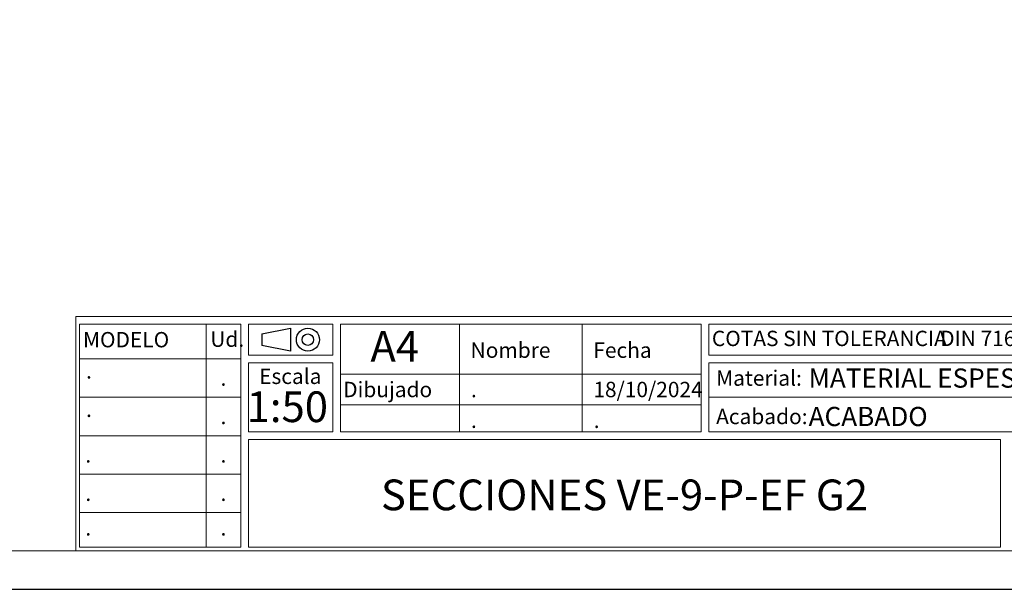
# Model space of a CAD drawing. Units: millimetres. Extents: x -14209 to 37085, y -2048 to 12359.
# Drawn here: x 6066 to 10566, y 1270 to 3872 of the extents above; entities that cross this region are included whole.
import ezdxf
from ezdxf.enums import TextEntityAlignment as Align

# ---------------------------------------------------------------- set-up
doc = ezdxf.new("R2010")
doc.units = ezdxf.units.MM
for name, color, linetype, lineweight in [('CAJETIN', 9, 'Continuous', 0), ('DATOS', 254, 'Continuous', 0), ('FORMATO', 180, 'Continuous', 0)]:
    doc.layers.add(name, color=color, linetype=linetype, lineweight=lineweight)
doc.layers.add('LIMITS', color=1, linetype='Continuous')
doc.styles.add('E1', font='isocp.shx')

msp = doc.modelspace()

# ---------------------------------------------------------------- linework, layer by layer
at = {"color": 4}
for p, q in [((7172.5, 2436.5), (7304.1, 2462.8)), ((7172.5, 2436.5), (7172.5, 2383.9)), ((7304.1, 2462.8), (7304.1, 2357.6)), ((7304.1, 2357.6), (7172.5, 2383.9))]:
    msp.add_line(p, q, dxfattribs=at)
for radius in [52.6, 26.3]:
    msp.add_circle((7383, 2410.2), radius, dxfattribs=at)
at = {"layer": 'CAJETIN'}
for q in [(12811.4, 2515.5), (6321.9, 1445.6)]:
    msp.add_line((6321.9, 2515.5), q, dxfattribs=at)
at = {"layer": 'CAJETIN', "color": 10}
for p, q in [((6918.2, 2480.4), (6918.2, 1463.1)), ((8075.8, 2480.4), (8075.8, 1989.3)), ((8637, 2480.4), (8637, 1989.3)), ((6339.4, 2322.5), (7076, 2322.5)), ((7532.1, 2252.4), (9180.8, 2252.4)), ((6339.4, 2147.1), (7076, 2147.1)), ((9215.8, 2147.1), (11881.8, 2147.1)), ((7532, 2112.1), (9180.8, 2112.1)), ((6339.4, 1971.7), (7076, 1971.7)), ((6339.4, 1796.3), (7076, 1796.3)), ((6339.4, 1621), (7076, 1621))]:
    msp.add_line(p, q, dxfattribs=at)
for points in [[(6339.4, 2480.4), (7076, 2480.4), (7076, 1463.1), (6339.4, 1463.1)], [(7111.1, 2340.1), (7497, 2340.1), (7497, 2480.4), (7111.1, 2480.4)], [(7532.1, 2480.4), (9180.8, 2480.4), (9180.8, 1989.3), (7532.1, 1989.3)], [(9215.8, 2480.4), (10741.8, 2480.4), (10741.8, 2340.1), (9215.8, 2340.1)], [(7111.1, 1989.3), (7497, 1989.3), (7497, 2305), (7111.1, 2305)], [(9215.8, 2305), (11881.8, 2305), (11881.8, 1989.3), (9215.8, 1989.3)], [(7111.1, 1954.2), (10548.8, 1954.2), (10548.8, 1463.1), (7111.1, 1463.1)]]:
    msp.add_lwpolyline(points, close=True, dxfattribs=at)
at = {"layer": 'FORMATO'}
msp.add_lwpolyline([(2743.8, 7935.1), (2743.8, 1445.6), (12811.4, 1445.6), (12811.4, 7935.1)], close=True, dxfattribs=at)
at = {"layer": 'LIMITS'}
msp.add_lwpolyline([(2568.4, 8636.7), (2568.4, 1270.2), (12986.8, 1270.2), (12986.8, 8636.7)], close=True, dxfattribs=at)

# ---------------------------------------------------------------- texts
at = {"layer": 'CAJETIN', "color": 10, "style": 'E1'}
for s, height, p in [('MODELO', 70.16, (6355.1, 2410.2)), ('Ud.', 70.16, (6936.8, 2412.5)), ('COTAS SIN TOLERANCIA', 70.157, (9229.6, 2415.9)), ('DIN 7168-f', 70.16, (10273.2, 2415.9)), ('Nombre', 70.16, (8126.6, 2362.3)), ('Fecha', 70.16, (8687.8, 2362.3)), ('Escala', 70.16, (7160.2, 2242.9)), ('Material:', 70.16, (9249.1, 2234.8)), ('Dibujado', 70.16, (7544.3, 2182.6)), ('Acabado:', 70.16, (9249.1, 2059.4))]:
    msp.add_text(s, height=height, dxfattribs=at).set_placement(p, align=Align.MIDDLE_LEFT)
at = {"layer": 'DATOS', "style": 'E1'}
for s, p in [('A4', (7780.2, 2361.1)), ('1:50', (7289, 2085.7))]:
    msp.add_text(s, height=140.31, dxfattribs=at).set_placement(p, align=Align.MIDDLE)
at = {"layer": 'DATOS', "color": 30, "style": 'E1'}
for s, height, p in [('MATERIAL ESPESOR', 87.697, (9671.9, 2234.8)), ('ACABADO', 87.7, (9671.9, 2059.4))]:
    msp.add_text(s, height=height, dxfattribs=at).set_placement(p, align=Align.MIDDLE_LEFT)
at = {"layer": 'DATOS', "style": 'E1'}
for s, height, p in [('.', 70.2, (6369, 2267.5)), ('18/10/2024', 70.16, (8687.8, 2182.6)), ('.', 70.2, (8128.4, 2182.2)), ('.', 70.2, (6369, 2092.1)), ('.', 70.2, (8128.4, 2041.9)), ('.', 70.2, (8689.7, 2041.9)), ('.', 70.2, (6365.7, 1884)), ('.', 70.2, (6365.7, 1708.6)), ('.', 70.2, (6365.7, 1550.8))]:
    msp.add_text(s, height=height, dxfattribs=at).set_placement(p, align=Align.MIDDLE_LEFT)
for p in [(6997.1, 2234.8), (6997.1, 2059.4), (6997.1, 1884), (6997.1, 1708.6), (6997.1, 1550.8)]:
    msp.add_text('.', height=70.2, dxfattribs=at).set_placement(p, align=Align.MIDDLE_CENTER)
at = {"layer": 'DATOS', "color": 30, "style": 'E1'}
msp.add_text('SECCIONES VE-9-P-EF G2', height=140.315, dxfattribs=at).set_placement((8830, 1701.3), align=Align.MIDDLE_CENTER)

doc.saveas('drawing.dxf')
